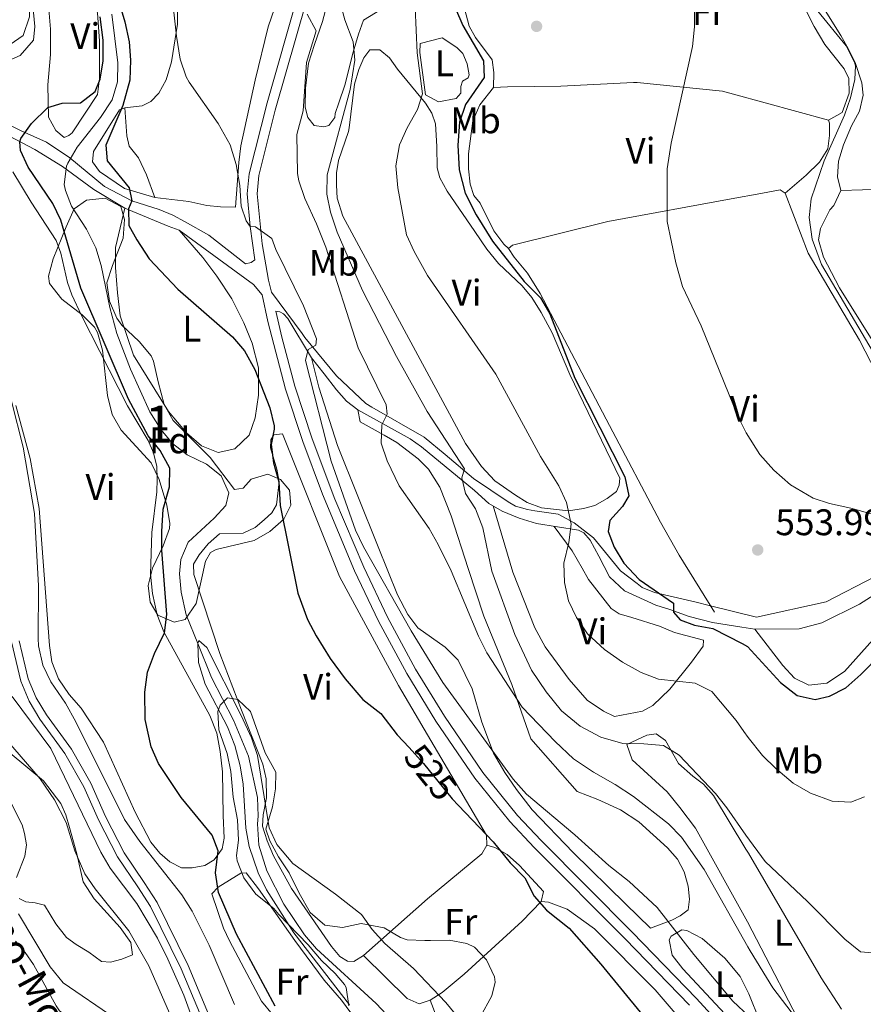
# Model space of a CAD drawing. Extents: x 546263 to 553136, y 710289 to 714964.
# Drawn here: x 546504 to 546732, y 711084 to 711351 of the extents above; entities that cross this region are included whole.
import ezdxf
from ezdxf.enums import TextEntityAlignment as Align

# ---------------------------------------------------------------- set-up
doc = ezdxf.new("R2010")
doc.units = 0
doc.header["$MEASUREMENT"] = 0
doc.linetypes.add('DGN Style 3', pattern=[109.364962, 78.11783, -31.247132])
doc.linetypes.add('DGN Style 5', pattern=[54.682481, 23.435349, -31.247132])
for name, color, linetype in [('Nivel 11', 7, 'Continuous'), ('Nivel 16', 7, 'Continuous'), ('Nivel 21', 7, 'Continuous'), ('Nivel 22', 7, 'Continuous'), ('Nivel 35', 7, 'Continuous'), ('Nivel 36', 7, 'Continuous'), ('Nivel 37', 7, 'Continuous'), ('Nivel 4', 7, 'Continuous'), ('Nivel 41', 7, 'Continuous'), ('Nivel 44', 7, 'Continuous'), ('Nivel 48', 7, 'Continuous'), ('Nivel 5', 7, 'Continuous'), ('Nivel 57', 7, 'Continuous'), ('Nivel 7', 7, 'Continuous')]:
    doc.layers.add(name, color=color, linetype=linetype)
doc.styles.add('Style-arial', font='arial.shx', dxfattribs={"bigfont": 'arialbig.shx'})
doc.styles.add('Style-ariali', font='ariali.shx', dxfattribs={"bigfont": 'arialibig.shx'})
doc.styles.add('Style-arialn', font='arialn.shx', dxfattribs={"bigfont": 'arialnbig.shx'})
doc.styles.add('Style-times', font='times.shx', dxfattribs={"bigfont": 'timesbig.shx'})

# ---------------------------------------------------------------- blocks, each defined once
blk = doc.blocks.new('5PATER')
at = {"layer": 'Nivel 7', "linetype": 'Continuous', "lineweight": 0}
h = blk.add_hatch(color=53, dxfattribs=at)
edge = h.paths.add_edge_path()
edge.add_ellipse((0, 0), major_axis=(-1.1, -1.11), ratio=0.999422, start_angle=0, end_angle=360)

msp = doc.modelspace()

# ---------------------------------------------------------------- linework, layer by layer
at = {"layer": 'Nivel 11', "color": 142, "linetype": 'Continuous', "lineweight": 13}
msp.add_polyline3d([(546528.75, 711352.321, 523.577), (546530.421, 711339.126, 523.352), (546530.344, 711334.048, 523.216), (546528.896, 711329.176, 523.141), (546525.711, 711324.352, 523.14), (546519.4, 711316.32, 523.14), (546516.841, 711312.03, 523.114), (546516.48, 711311.2, 523.11), (546515.888, 711306.184, 523.083), (546516.2, 711304.56, 523.08), (546517.88, 711300.32, 523.08), (546521.92, 711294.16, 523.08), (546524.4, 711289.04, 523.05), (546525.904, 711284.269, 523.05), (546528.263, 711272.882, 523.021), (546530.12, 711265.92, 522.99), (546533.82, 711256.27, 522.962), (546539.08, 711244.64, 522.87), (546542.12, 711239.84, 522.81), (546545.16, 711236.08, 522.75), (546549.147, 711233.065, 522.585), (546554.44, 711230.48, 522.51), (546558.334, 711227.356, 522.51), (546560.44, 711222.72, 522.48), (546559.64, 711219.28, 522.45), (546556.52, 711215.92, 522.45), (546549.44, 711209.36, 522.48), (546547.416, 711204.689, 522.378), (546547.12, 711200.8, 522.3), (546547.506, 711195.815, 522.271), (546548.92, 711189.68, 522.24), (546552.029, 711181.998, 520), (546555.803, 711172.734, 519.696), (546561.76, 711161.2, 519.31), (546565.76, 711151.44, 518.95), (546568.2, 711140.24, 518.74), (546568.418, 711135.236, 518.691), (546568.2, 711133.12, 518.65), (546568.56, 711127.36, 518.62), (546570.72, 711120.4, 518.56), (546575.305, 711111.41, 518.438), (546580.927, 711103.081, 518.279), (546584.191, 711099.27, 518.211), (546600.32, 711084.48, 518.14), (546604.64, 711080, 518.14)], dxfattribs=at)
at = {"layer": 'Nivel 16', "color": 1, "linetype": 'Continuous', "lineweight": 13}
msp.add_polyline3d([(546546.48, 711368.4, 531.66), (546546.56, 711349.6, 530.88), (546544.92, 711339.44, 530.52), (546543.44, 711334.56, 530.25), (546541.52, 711330.96, 530.01), (546539.36, 711328.72, 529.8), (546537, 711327.52, 529.86), (546532.28, 711326.96, 529.59), (546532.8, 711319.36, 529.44), (546533.44, 711316.64, 529.47), (546536, 711313.44, 529.56), (546538.16, 711308.88, 529.5), (546540.44, 711302.72, 529.62), (546549.64, 711301.6, 529.8), (546554.48, 711300.56, 529.89), (546558.2, 711300.16, 530.16), (546562.24, 711300.08, 529.95)], dxfattribs=at)
at = {"layer": 'Nivel 21', "color": 7, "linetype": 'Continuous', "lineweight": 0}
for points in [[(546579.025, 711357.22, 535.81), (546570.834, 711328.358, 532.377), (546565.964, 711309.069, 531.86), (546565.455, 711303.679, 531.395), (546566.192, 711294.826, 530.745), (546567.501, 711285.786, 530.208), (546566.48, 711285.12, 528.85), (546564.96, 711284.72, 528.64), (546555, 711292.48, 526.42), (546548.6, 711296.16, 525.85), (546545.32, 711297.92, 525.73), (546541.6, 711299.44, 525.61), (546534.16, 711301.76, 525.07), (546526.8, 711305.68, 524.74), (546517.36, 711313.44, 524.8), (546511.04, 711317.68, 524.92), (546504.2, 711320.72, 525.55), (546493.48, 711326.08, 526.72)], [(546571.978, 711277.117, 530.174), (546580.285, 711265.861, 530), (546581.062, 711264.808, 530.005), (546589.635, 711254.446, 531.956), (546597.561, 711246.907, 534.595), (546599.191, 711245.973, 535), (546613.383, 711237.84, 538.503), (546619.034, 711233.105, 540), (546626.718, 711226.667, 541.736), (546636.063, 711220.274, 543.566), (546638.104, 711219.126, 543.972), (546641.339, 711218.214, 544.597), (546643.347, 711217.907, 545), (546649.634, 711216.947, 546.303), (546653.94, 711214.622, 547.306), (546659.202, 711210.55, 548.669), (546666.509, 711201.601, 550.077), (546671.016, 711198.207, 550.781), (546672.411, 711197.156, 551), (546675.699, 711195.795, 551.486), (546686.982, 711193.168, 553.855), (546690.534, 711192.272, 553.895), (546703.326, 711189.049, 553.37), (546722.238, 711193.255, 554.17), (546735.474, 711200.107, 554.785)], [(546701.566, 711070.021, 527.802), (546687.091, 711085.853, 528.028), (546669.723, 711103.833, 528.205), (546645.023, 711128.621, 528.332), (546638.666, 711135.414, 528.365), (546629.258, 711147.079, 528.418), (546618.857, 711162.244, 528.474), (546611.033, 711175.042, 528.38), (546603.404, 711189.099, 528.203), (546596.993, 711202.66, 528.123), (546589.201, 711221.069, 528.21), (546583.058, 711237.366, 528.618), (546578.36, 711251.6, 529.22), (546574.765, 711264.879, 529.529), (546573.144, 711271.96, 529.811)], [(546555.298, 711075.39, 534.55), (546547.545, 711093.919, 534.16), (546539.228, 711110.789, 533.29), (546535.789, 711116.105, 533.17), (546530.288, 711124.194, 532.39), (546525.161, 711134.205, 532.45), (546521.18, 711143.201, 532.39), (546516.054, 711152.202, 532.24), (546509.261, 711161.471, 532.42), (546506.42, 711166.319, 532.39), (546504.093, 711171.734, 532.39), (546501.618, 711182.377, 532.66)]]:
    msp.add_polyline3d(points, dxfattribs=at)
at = {"layer": 'Nivel 21', "color": 7, "linetype": 'DGN Style 3', "lineweight": 0}
for points in [[(546581.543, 711356.318, 535.786), (546573.04, 711326.32, 532.31), (546568.6, 711308.64, 531.86), (546568.129, 711303.682, 531.396), (546569.492, 711290.178, 530.414), (546571.227, 711280.344, 529.964), (546571.978, 711277.117, 530.174)], [(546500.84, 711319.36, 525.44), (546507.88, 711315.68, 524.96), (546515.4, 711311.12, 524.42), (546523.88, 711304.88, 524.63), (546532.32, 711299.84, 524.72), (546544.04, 711294.96, 525.17), (546547.04, 711293.84, 525.95), (546567.12, 711279.12, 528.38), (546569.45, 711276.354, 530.159), (546570.99, 711269.122, 529.647), (546575.804, 711250.842, 529.22), (546580.499, 711236.607, 528.622), (546585.795, 711222.431, 528.244), (546594.521, 711201.66, 528.122), (546600.97, 711188.007, 528.202), (546608.663, 711173.814, 528.378), (546616.547, 711160.909, 528.474), (546627.119, 711145.487, 528.418), (546636.528, 711133.805, 528.365), (546643.106, 711126.77, 528.332), (546667.799, 711101.989, 528.205), (546685.166, 711084.009, 528.026)], [(546573.144, 711271.96, 529.811), (546574.237, 711271.752, 529.66), (546575.279, 711271.208, 529.03), (546576.407, 711269.968, 529.21), (546582.821, 711259.313, 530.14), (546586.295, 711254.929, 531.07), (546589.622, 711250.629, 532.51), (546592.334, 711247.567, 533.26), (546595.392, 711245.194, 533.77), (546609.553, 711237.411, 537.22), (546612.666, 711235.161, 537.67), (546626.984, 711223.421, 541), (546630.839, 711219.901, 542.35), (546634.483, 711217.832, 542.83), (546639.043, 711215.871, 543.25), (546643.813, 711214.41, 544.18), (546655.182, 711212.607, 546.22), (546656.554, 711211.921, 546.61), (546658.304, 711209.929, 546.76), (546660.623, 711205.59, 546.97), (546663.516, 711199.977, 548.05), (546667.562, 711196.221, 548.38), (546676.061, 711192.357, 549.91), (546679.878, 711191.208, 550.51), (546685.138, 711189.266, 550.87), (546691.443, 711187.679, 551.38), (546699.378, 711186.423, 552.002), (546702.911, 711185.864, 552.28), (546714.925, 711185.948, 552.85), (546721.056, 711187.548, 553.12), (546731.291, 711192.623, 553.6), (546736.191, 711195.78, 553.84)], [(546557.28, 711076.16, 534.55), (546549.48, 711094.8, 534.16), (546541.08, 711111.84, 533.29), (546537.56, 711117.28, 533.17), (546532.12, 711125.28, 532.39), (546527.08, 711135.12, 532.45), (546523.08, 711144.16, 532.39), (546517.84, 711153.36, 532.24), (546511.04, 711162.64, 532.42), (546508.32, 711167.28, 532.39), (546506.12, 711172.4, 532.39), (546503.72, 711182.72, 532.66)]]:
    msp.add_polyline3d(points, dxfattribs=at)
at = {"layer": 'Nivel 22', "color": 30, "linetype": 'DGN Style 5', "lineweight": 30, "elevation": 525, "flags": 128}
msp.add_lwpolyline([(546609.266, 711153.776), (546613.199, 711149.505), (546620.96, 711139.92), (546622.664, 711138.133)], dxfattribs=at)
at = {"layer": 'Nivel 35', "color": 92, "linetype": 'DGN Style 3', "lineweight": 0}
for points in [[(546516.44, 711294.8, 533.76), (546518.56, 711299.6, 533.58), (546521.92, 711302, 533.7), (546527, 711302.56, 533.76), (546531.2, 711300.24, 533.79), (546532.16, 711296.72, 533.37), (546531.798, 711291.723, 533.192), (546528.92, 711284.32, 533.16), (546527.453, 711279.561, 532.573), (546528.16, 711274.64, 531.87), (546530.161, 711270.067, 531.369), (546531.44, 711268.16, 531.24), (546536.2, 711263.68, 531.21), (546539.446, 711259.796, 530.979), (546540.04, 711258.4, 530.88), (546541.36, 711252.8, 530.22), (546542.92, 711246.64, 530.19), (546545.353, 711242.308, 531.033), (546555.36, 711232.32, 529.44), (546561.96, 711223.68, 529.14), (546564.36, 711224, 529.59), (546566.52, 711226.48, 530.07), (546571.04, 711227.76, 530.49), (546574.44, 711226.32, 530.55), (546576.92, 711223.44, 530.91), (546577.24, 711219.44, 531.33), (546575.32, 711215.6, 531.57), (546571.6, 711212.32, 531.21), (546567.276, 711209.878, 530.585), (546557.03, 711207.373, 530.229), (546555.48, 711206.64, 530.19), (546554.16, 711204.24, 529.59), (546551.6, 711192.8, 529.59), (546548.6, 711188.48, 528.69), (546545.64, 711187.76, 528.39), (546541.24, 711189.6, 528.48), (546539.16, 711193.12, 529.26), (546538.64, 711197.68, 529.92), (546539.8, 711202.4, 530.37), (546542.64, 711208.4, 530.25), (546544.348, 711213.101, 529.438), (546544.52, 711214.48, 529.29), (546543.688, 711219.403, 529.34), (546541.56, 711226.4, 530.16), (546539.403, 711230.859, 530.864), (546531.32, 711239.68, 532.11), (546528.857, 711243.974, 532.792), (546527.561, 711249.092, 533.265), (546526.2, 711261.36, 531.54), (546524.875, 711266.16, 531.317), (546524.08, 711267.6, 531.42), (546520.76, 711270.96, 532.05), (546515.24, 711275.2, 533.25), (546511.87, 711279.381, 533.637), (546511.6, 711281.44, 533.7), (546512.927, 711286.132, 533.773), (546516.44, 711294.8, 533.76)], [(546572.6, 711110.24, 528.48), (546567.8, 711114.08, 528.78), (546564.52, 711118.48, 528.12), (546562.674, 711123.169, 527.69), (546562.52, 711124.56, 527.61), (546563.04, 711128.72, 527.61), (546562.84, 711134.24, 527.91), (546561.6, 711140.32, 527.94), (546561.04, 711147.28, 528), (546560.034, 711152.177, 528.115), (546557.76, 711158.56, 528.42), (546557.512, 711163.555, 528.399), (546558.08, 711165.28, 528.39), (546560.12, 711167.28, 528.45), (546562.92, 711166.8, 528.9), (546566.32, 711163.52, 529.53), (546570.32, 711152.4, 528.39), (546573.16, 711147.12, 528.27), (546573.08, 711142.64, 527.67), (546572.3, 711137.762, 526.878), (546570.52, 711131.68, 526.41), (546571.52, 711128.56, 525.78), (546573.934, 711124.235, 525.085), (546576.837, 711119.834, 524.821), (546579.48, 711114.4, 524.82), (546582.48, 711109.12, 524.52), (546586.48, 711105.68, 525.48), (546591.28, 711105.12, 526.26), (546596.32, 711106.16, 526.56), (546602.56, 711104.96, 528.09), (546606.923, 711102.382, 528.593), (546608.72, 711101.76, 528.81), (546613.574, 711101.517, 530.091), (546615.04, 711101.52, 530.25), (546620.08, 711101.68, 529.68), (546624.929, 711100.746, 529.36), (546626.96, 711099.76, 529.32), (546630.2, 711096.32, 529.65), (546632.4, 711091.74, 530.512), (546632.6, 711090.24, 530.55), (546631.68, 711086.56, 530.01), (546628.48, 711080.8, 528.93)], [(546592.92, 711083.84, 533.22), (546592.2, 711088.793, 532.631), (546591.8, 711089.68, 532.53), (546589.24, 711092.64, 532.23), (546585.56, 711096.16, 531.99), (546581.96, 711100.4, 530.76), (546574.04, 711108.56, 530.61), (546572.6, 711110.24, 528.48)]]:
    msp.add_polyline3d(points, dxfattribs=at)
at = {"layer": 'Nivel 36', "color": 92, "linetype": 'Continuous', "lineweight": 0}
for points in [[(546488.88, 711432.8, 534.9), (546491, 711430.64, 534.6), (546492.76, 711426.16, 534.45), (546497.36, 711404.72, 532.8), (546501.36, 711386.16, 532.41), (546506.44, 711355.84, 532.14), (546506.44, 711351.6, 532.02), (546504.72, 711346.56, 531.96), (546501.2, 711344.16, 531.99), (546496.44, 711342.96, 531.99), (546491.8, 711343.84, 531.78), (546488, 711346.24, 531.78), (546484.64, 711350.32, 531.93), (546481.68, 711356, 532.14), (546479.84, 711361.12, 532.71), (546458.48, 711408.16, 537.33), (546458.4, 711409.76, 537.33), (546461.28, 711414.16, 536.76), (546459.32, 711418.16, 536.64), (546457.4, 711423.92, 536.52), (546456.44, 711428, 536.64), (546455.96, 711432.48, 536.4)], [(546831.84, 711307.84, 568.28), (546726.2, 711304.56, 562.94), (546725.28, 711308.32, 562.82), (546725.52, 711312.56, 562.61), (546726.88, 711316.96, 562.37), (546729.08, 711322.08, 562.01), (546731.24, 711326.08, 561.77), (546732.24, 711330.4, 561.74), (546731.88, 711333.76, 561.8), (546730.04, 711339.28, 561.95), (546727.84, 711343.68, 561.95), (546726.2, 711346.56, 561.77), (546721.48, 711354.08, 561.98), (546717, 711363.04, 562.01), (546716.76, 711366.72, 562.28), (546718.6, 711370.72, 562.25), (546722.12, 711372.32, 562.13), (546746.16, 711374.64, 563.39), (546763.64, 711373.04, 565.19), (546777.6, 711370.08, 566.06), (546798.791, 711367.271, 565.85)], [(546508.12, 711370.32, 527.97), (546509, 711371.84, 527.88), (546512, 711372, 527.76), (546516.04, 711369.44, 527.46), (546521, 711363.28, 526.68), (546523.68, 711358.08, 526.59), (546524.92, 711352.64, 526.23), (546525.4, 711345.12, 525.96), (546525.44, 711334.96, 525.96), (546524.88, 711330.56, 525.75), (546518, 711320.24, 525.63), (546517.12, 711319.52, 525.63), (546515.84, 711318.96, 525.54), (546513.6, 711320.88, 525.51), (546511.64, 711324.48, 525.54), (546511.44, 711333.2, 525.57), (546512.2, 711341.44, 525.69), (546512.2, 711348.24, 525.96), (546511.68, 711353.68, 525.99), (546509.48, 711364.48, 526.92), (546508.12, 711370.32, 527.97)], [(546712.88, 711361.12, 558.17), (546719, 711349.04, 558.02), (546721.84, 711344.08, 557.99), (546727.08, 711337.52, 558.2), (546728.36, 711334.88, 558.29), (546728.44, 711330.96, 558.44), (546726.56, 711325.76, 558.77), (546722.84, 711323.6, 558.62)], [(546562.24, 711300.08, 530.04), (546563.12, 711312.16, 530.01), (546563.72, 711316.72, 530.1), (546567.6, 711334.48, 530.43), (546571.12, 711348.88, 531.45), (546574.56, 711358.88, 531.93)], [(546601.8, 711353.68, 542.78), (546596.92, 711350.72, 540.86), (546595.56, 711346.96, 540.2), (546594.16, 711342.08, 540.23), (546591.84, 711333.12, 539.42), (546590.28, 711328.32, 539.21), (546589.28, 711325.44, 538.55), (546589.16, 711324.4, 538.58), (546587.52, 711322.24, 539.03), (546586.16, 711321.84, 539), (546583.52, 711322.24, 538.94), (546581.84, 711324.4, 538.58), (546581.12, 711327.2, 538.16), (546581.2, 711332.32, 538.1), (546582.04, 711339.04, 538.01), (546583.64, 711344.16, 538.28), (546585.8, 711350.32, 539.21), (546588.08, 711358.96, 540.02)], [(546632.12, 711332.48, 551.27), (546632.24, 711336.56, 551.6), (546631.76, 711340, 552.05), (546627.28, 711346, 552.2), (546625.52, 711349.12, 551.9), (546624.28, 711353.84, 552.02)], [(546612.16, 711341.92, 546.92), (546612.24, 711344.4, 546.92), (546618.2, 711345.92, 546.83), (546622.16, 711343.28, 547.31), (546623.8, 711341.68, 547.28), (546625, 711338.88, 547.49), (546625.56, 711335.92, 547.31), (546625.28, 711335.12, 547.37), (546623.72, 711334.16, 547.25), (546623.32, 711332.72, 547.34), (546623.28, 711330.96, 547.13), (546622, 711329.52, 547.13), (546617.28, 711328.56, 546.95), (546613.72, 711330.48, 546.65), (546612.16, 711341.92, 546.92)], [(546593.08, 711321.6, 543.38), (546594.52, 711333.36, 542.66), (546595.68, 711337.36, 542.54), (546597, 711340.48, 542.45), (546598.68, 711342.72, 542.27), (546601.36, 711342.64, 542.36), (546603.96, 711340.48, 542.48), (546606.12, 711337.44, 543.05), (546613.72, 711328.24, 544.52), (546615.44, 711325.52, 545.33), (546616.4, 711322.64, 546.02), (546616.76, 711316.48, 546.8), (546616.88, 711310.72, 546.86), (546617.6, 711308, 547.01), (546619.56, 711304.4, 547.01), (546627.08, 711293.52, 547.85), (546630.36, 711288.72, 547.91), (546633.52, 711284.88, 548.21), (546639.92, 711278.8, 548.96), (546642.48, 711275.6, 549.11), (546645.08, 711271.6, 549.29), (546648.04, 711266.08, 548.9), (546652.84, 711254.8, 548.87), (546666.36, 711226.72, 548.63), (546666.16, 711224.8, 548.51), (546665.48, 711223.12, 548.24), (546662.92, 711221.2, 548), (546659.6, 711219.36, 547.52), (546656.48, 711218.48, 547.01), (546652.4, 711217.92, 546.47), (546645.12, 711218.72, 545.72), (546641.28, 711220.16, 545.39), (546638.08, 711222.16, 545.27), (546632.52, 711226, 544.79), (546628.84, 711229.84, 544.58), (546624.52, 711236.08, 544.4), (546591.36, 711297.68, 543.44), (546589.8, 711302.56, 543.47), (546589.64, 711306, 543.02), (546589.6, 711309.36, 542.96), (546590.16, 711312.72, 542.81), (546592.88, 711320.56, 542.48), (546593.08, 711321.6, 543.38)], [(546636.16, 711288.88, 553.31), (546634.96, 711290.08, 553.04), (546632.2, 711293.68, 552.83), (546628.56, 711301.2, 552.44), (546626.8, 711303.28, 552.2), (546625.8, 711306.32, 552.08), (546625.32, 711310.48, 551.78), (546625.32, 711314.48, 551.45), (546626.52, 711323.44, 550.97), (546628.44, 711327.76, 550.7), (546632.12, 711332.48, 551), (546635.92, 711332.64, 551.18), (546650.36, 711332.88, 552.98), (546670, 711333.84, 553.28), (546671, 711333.84, 552.95), (546694.12, 711331.52, 555.5), (546697.136, 711330.688, 555.799), (546722.84, 711323.6, 558.35), (546723.12, 711322.8, 558.35), (546723.16, 711319.52, 558.53), (546722.68, 711315.84, 559.01), (546720.4, 711312.24, 558.41), (546716.76, 711308.72, 558.62), (546711.08, 711303.84, 558.56)], [(546532.28, 711326.96, 526.95), (546530.84, 711326.4, 526.95), (546523.84, 711315.2, 526.65), (546523.52, 711312.4, 526.47), (546525.44, 711309.76, 526.53), (546532.24, 711305.12, 526.56), (546540.44, 711302.72, 526.56)], [(546501.96, 711309.68, 527.97), (546506.88, 711301.44, 528.45)], [(546692, 711190.4, 553.31), (546682.4, 711205.84, 553.64), (546677.32, 711214.8, 553.61), (546663.56, 711240.96, 552.83), (546644.76, 711276.72, 553.16), (546641.36, 711282.24, 552.71), (546637.72, 711286.56, 552.47), (546636.16, 711288.88, 552.38), (546637.24, 711289.84, 552.41), (546663.12, 711296.24, 553.67), (546697.463, 711302.496, 556.526), (546703.52, 711303.6, 557.03), (546709.72, 711304.8, 557.99), (546711.08, 711303.84, 557.99)], [(546711.08, 711303.84, 558.89), (546717.32, 711287.6, 558.98), (546731.24, 711264.08, 559.61), (546735.76, 711255.36, 559.4), (546748.28, 711233.92, 558.71), (546758.363, 711217.097, 556.1)], [(546735.6, 711262.64, 563), (546725.8, 711278.24, 562.94), (546721.48, 711286.56, 562.85), (546720.12, 711291.2, 562.85), (546720.72, 711294.32, 562.7), (546723.2, 711299.36, 562.49), (546724.28, 711300.56, 562.55), (546726.2, 711304.56, 562.46)], [(546506.88, 711301.44, 528.45), (546513.72, 711291.04, 528.84), (546514.96, 711287.6, 528.87), (546516.76, 711279.68, 528.69), (546517.96, 711276.32, 528.75), (546520.52, 711270.72, 528.57), (546525.48, 711261.04, 528.21), (546533.04, 711246.32, 528.18), (546538.64, 711236.88, 528.12), (546540.08, 711233.6, 528.15), (546541, 711229.92, 528.12), (546541.08, 711226.48, 528.09), (546540.96, 711223.04, 528), (546539.56, 711212, 527.37), (546539.2, 711200.72, 527.07), (546539.76, 711195.52, 526.83), (546541.04, 711189.76, 526.35), (546542.84, 711185.12, 525.9), (546555.28, 711162.48, 523.98), (546557.2, 711157.68, 523.98), (546558.12, 711152.72, 524.07), (546558.76, 711147.2, 524.31), (546558.96, 711135.44, 524.22), (546559.2, 711129.28, 524.88), (546558.64, 711126.4, 525.06), (546556.44, 711123.44, 525.81), (546554, 711121.84, 525.9), (546550.56, 711121.2, 526.14), (546547.64, 711121.2, 526.65), (546544.44, 711122.88, 527.07), (546541.76, 711125.2, 527.19), (546539.32, 711128.16, 527.61), (546535.12, 711136.32, 527.37), (546526.48, 711155.28, 527.64), (546520.44, 711164.48, 528.24), (546517.24, 711168.16, 528.96), (546514.36, 711172.4, 529.26), (546512.52, 711177.04, 529.38), (546511.88, 711181.44, 529.02), (546509.08, 711218.48, 528.81), (546506.68, 711232.08, 529.05), (546502.8, 711246.4, 529.14)], [(546547.04, 711293.84, 525.93), (546553.44, 711286.48, 526.08), (546557.2, 711281.44, 525.96), (546561.24, 711275.28, 525.78), (546564.48, 711268.8, 525.84), (546566.8, 711263.28, 525.66), (546568.48, 711256.56, 525.48), (546568.48, 711249.2, 525.42), (546567.56, 711243.04, 525.33), (546565.92, 711238.32, 524.91), (546562.12, 711234.64, 524.73), (546557.56, 711233.68, 524.31), (546553.08, 711235.44, 523.92), (546549, 711238.96, 523.89), (546544.08, 711244.8, 523.65), (546534.68, 711260, 523.59), (546531.04, 711270.64, 523.86), (546530.28, 711276.88, 524.07), (546529.76, 711283.76, 524.58), (546529.76, 711289.2, 524.55), (546532.32, 711299.84, 524.49)], [(546595.392, 711245.194, 534.03), (546596, 711242, 534.39), (546602.48, 711238.4, 535.38), (546605.92, 711236.4, 535.5), (546611.72, 711231.92, 536.13), (546614.52, 711229.12, 536.46), (546617.56, 711224.24, 536.52), (546620.64, 711216.48, 536.79), (546625.24, 711202.24, 536.97), (546629.48, 711189.36, 536.67), (546637.08, 711170.88, 535.89), (546642.28, 711156.16, 534.42), (546654.76, 711141.92, 532.71), (546660.36, 711139.76, 533.07), (546666.48, 711136.96, 533.07), (546671.52, 711133.68, 533.19), (546679.28, 711126.64, 533.31), (546681.96, 711123.6, 533.34), (546683.76, 711120.16, 533.46), (546684.88, 711116.24, 533.58), (546685.2, 711112.72, 533.25), (546684.88, 711109.84, 532.86), (546682.72, 711108.24, 532.14), (546680.4, 711107.04, 531.6), (546674.64, 711104.88, 530.4), (546667.84, 711111.44, 530.278), (546653.68, 711125.36, 529.837), (546642.64, 711136.96, 529.624), (546638.36, 711142.4, 529.655), (546635.2, 711147.04, 529.763), (546632.16, 711152.24, 529.977), (546628.96, 711160.64, 530.56), (546626.32, 711169.68, 531.482), (546622.52, 711177.44, 532.47), (546619.08, 711180.96, 533.04), (546611.68, 711186.24, 534.03), (546608.96, 711189.84, 533.82), (546606.12, 711195.12, 533.61), (546600.88, 711208.16, 533.07), (546589.92, 711235.6, 533.28), (546584.84, 711251.36, 531.87), (546582.821, 711259.313, 531.72)], [(546574.96, 711238.72, 527.43), (546590.44, 711200.08, 526.32), (546606.36, 711170.56, 525.39), (546630.2, 711130.08, 525.45), (546630.32, 711127.36, 525.36), (546629, 711125.04, 525), (546614.28, 711112.8, 522.93), (546596.96, 711097.52, 520.26), (546594.32, 711095.84, 519.96), (546592.56, 711095.92, 519.36), (546590.56, 711097.2, 519.24), (546588.28, 711099.92, 519.27), (546577.44, 711115.6, 519.84), (546572.56, 711124.48, 520.89), (546570.8, 711128.56, 521.16), (546569.56, 711132.48, 521.04), (546569.76, 711135.6, 521.13), (546570.64, 711140.16, 521.25), (546570.56, 711145.28, 521.55), (546569.68, 711149.28, 521.55), (546563.88, 711163.92, 521.49), (546558.04, 711179.28, 522.48), (546551, 711200.64, 522.57), (546550.92, 711203.44, 522.54), (546552.44, 711206, 522.54), (546554.88, 711208.96, 522.96), (546557.92, 711211.68, 523.08), (546564.32, 711211.84, 523.44), (546567.6, 711213.36, 523.77), (546570.04, 711215.44, 524.31), (546572.08, 711217.36, 524.28), (546573.4, 711219.52, 524.7), (546574.12, 711225.76, 524.97), (546573.44, 711229.2, 525.21), (546571.72, 711234.96, 525.72), (546571.8, 711237.12, 525.93), (546572.68, 711238.48, 526.23), (546574.96, 711238.72, 527.43)], [(546648.599, 711213.65, 544.95), (546653.44, 711207.04, 545.49), (546656.12, 711202.4, 545.49), (546657.84, 711199.28, 545.91), (546664, 711191.44, 546), (546666.16, 711190, 546.21), (546669.6, 711188.96, 546.84), (546677.12, 711186.64, 547.08), (546681.12, 711184.96, 547.41), (546688.96, 711182.88, 547.98), (546688.88, 711181.2, 548.34), (546685.76, 711176.88, 548.16), (546679.84, 711169.6, 546.36), (546675.24, 711165.2, 545.52), (546672.52, 711163.68, 545.52), (546664.92, 711162.24, 544.32), (546661.92, 711163.68, 544.2), (546657.48, 711166.64, 544.14), (546652.6, 711172.24, 543.93), (546646.12, 711181.04, 543.87), (546643.28, 711186.24, 543.96), (546637.4, 711201.28, 542.76), (546632.035, 711219.221, 542.85)], [(546702.911, 711185.864, 552.54), (546710.52, 711176, 552.75), (546713.68, 711172.56, 552.75), (546717.52, 711170.72, 552.75), (546722.4, 711171.2, 552.63), (546727.2, 711174.4, 552.69), (546740.96, 711189.84, 552.51)], [(546718.2, 711073.44, 534.96), (546700.88, 711106.64, 536.31), (546686.84, 711132, 538.47), (546682.6, 711137.6, 539.19), (546679.12, 711141.76, 539.31), (546669.72, 711150.48, 539.67), (546668.24, 711154.64, 539.01), (546673.68, 711157.12, 539.22), (546676.2, 711157.52, 539.43), (546678.72, 711155.68, 539.22), (546682.2, 711149.52, 539.16), (546686.12, 711146.08, 538.77), (546688.96, 711143.92, 538.77), (546691.72, 711140.8, 538.83), (546700.509, 711126.275, 537.936)], [(546502.92, 711118.64, 543.09), (546505.24, 711124.4, 542.85), (546505.64, 711127.44, 542.91), (546505.12, 711130.48, 542.67), (546504.48, 711132.88, 542.64), (546495.2, 711151.04, 542.25)], [(546501.2, 711152.24, 541.14), (546510.28, 711144.8, 541.23), (546514.92, 711138.64, 541.26), (546516.28, 711135.6, 541.29), (546517.32, 711132.16, 541.32), (546519.32, 711125.04, 541.26), (546521, 711117.44, 540.99), (546523.96, 711112.8, 541.08), (546531, 711105.04, 541.29), (546533.88, 711101.04, 541.38), (546534.4, 711097.68, 541.56), (546531.44, 711096.48, 542.13), (546528.4, 711095.68, 542.4), (546525.96, 711095.84, 542.55), (546522.52, 711098.4, 542.76), (546519.12, 711100.48, 542.67), (546516.52, 711102.4, 543), (546513.6, 711106.08, 543), (546510.52, 711111.12, 542.82), (546508.04, 711111.76, 543.24), (546505.52, 711112, 543.15), (546503.72, 711112.96, 543.3)], [(546630.32, 711127.36, 525.03), (546632.48, 711126.72, 525.45), (546635.8, 711124.88, 525.78), (546639.2, 711121.84, 525.78), (546645.68, 711114.8, 525.75), (546645.04, 711112.16, 525.39), (546639.92, 711106.8, 524.82), (546624.16, 711092.48, 522.57), (546618.24, 711087.44, 521.43), (546614.96, 711085.36, 520.71), (546611.96, 711084.4, 520.08), (546608.76, 711085.84, 519.9), (546596.96, 711097.52, 519.84)], [(546700.509, 711126.275, 537.936), (546701.16, 711125.2, 537.87), (546720.84, 711091.44, 536.73), (546726.4, 711082.96, 535.62)], [(546569.28, 711085.12, 525.54), (546560.6, 711101.44, 525.72), (546559.04, 711104.88, 525.66), (546555.84, 711114.16, 525.51), (546557.56, 711116, 525), (546563.72, 711119.76, 524.91), (546565.16, 711119.92, 524.7), (546568.52, 711115.52, 524.94), (546578.36, 711101.52, 524.34), (546586.28, 711090.8, 524.16), (546590.96, 711085.44, 524.1), (546594.8, 711080.24, 523.68)], [(546645.04, 711112.16, 524.76), (546647, 711111.92, 524.91), (546652.04, 711110.08, 525.57), (546659.52, 711104.72, 525.78), (546675.92, 711088.24, 526.14), (546701.793, 711057.94, 526.361)], [(546701.245, 711087.11, 531.402), (546704.24, 711079.68, 531.09), (546705.48, 711076.72, 530.67), (546708.72, 711072.8, 530.52), (546711.6, 711070, 530.46), (546714.04, 711066.8, 530.4), (546714.56, 711064.08, 530.64), (546711.36, 711063.76, 530.67), (546708.24, 711066, 530.7), (546701.489, 711074.086, 530.651), (546694.76, 711081.68, 530.52), (546683.44, 711093.92, 530.91), (546680.48, 711097.6, 530.7), (546679.72, 711101.76, 530.85), (546680.24, 711102.72, 531.03), (546683.16, 711104.48, 531.33), (546684.48, 711104.24, 531.6), (546688.64, 711102.08, 531.15), (546694.8, 711096.8, 531.51), (546698.96, 711091.84, 531.54), (546701.245, 711087.11, 531.402)], [(546502.64, 711101.36, 547.98), (546505.28, 711098.32, 548.37), (546507.52, 711095.04, 548.64), (546513.72, 711083.84, 549.21), (546514.6, 711082.48, 549.18), (546516.8, 711080.88, 549.36), (546521.36, 711078.64, 549.42), (546528.36, 711073.6, 549.48), (546529.8, 711071.36, 549.57), (546533.84, 711057.12, 549.45), (546536.88, 711040.48, 549.6), (546537.84, 711037.92, 549.51), (546539.72, 711034.56, 549.48), (546541.88, 711031.84, 549.48), (546550.28, 711024.72, 549.09), (546552.36, 711022.16, 549.09), (546554, 711019.76, 549.06), (546557.88, 711012.24, 549.06), (546559.32, 711008.32, 549.03), (546575.28, 710951.84, 549.36), (546581.96, 710927.44, 549.93), (546576.32, 710924.88, 550.59), (546572, 710923.44, 550.56), (546567.642, 710922.441, 550.5)], [(546572.24, 711081.52, 525.42), (546569.28, 711085.12, 525.54)], [(546616.64, 711081.2, 518.85), (546614.96, 711085.36, 519)]]:
    msp.add_polyline3d(points, dxfattribs=at)
at = {"layer": 'Nivel 4', "color": 30, "linetype": 'Continuous', "lineweight": 30, "flags": 128}
for points, elevation in [([(546530.44, 711356.8), (546532.32, 711350.24), (546533.44, 711344.88), (546533.869, 711339.895), (546533.626, 711334.458), (546531.71, 711327.637), (546527.12, 711316.88), (546527.52, 711312.64), (546533.48, 711305.36), (546534.16, 711301.76), (546533.32, 711299.6), (546533.4, 711295.12), (546535.52, 711291.2), (546538.84, 711286.08), (546546.683, 711277.887), (546561.44, 711264.96), (546564.727, 711261.196), (546567.463, 711256.12), (546571.56, 711245.76), (546572.691, 711240.864), (546572.76, 711240), (546571.88, 711235.84), (546572.567, 711230.888), (546573.999, 711225.745), (546574.4, 711219.28), (546579.12, 711195.6), (546581.72, 711188.48), (546584.062, 711184.06), (546587.891, 711177.945), (546591.973, 711172.411), (546596.716, 711166.781), (546601.6, 711163.04), (546606.04, 711157.28), (546609.266, 711153.776)], 525), ([(546621.84, 711353.84), (546623.857, 711349.26), (546629.4, 711339.68), (546629.64, 711335.2), (546624.52, 711327.84), (546622.924, 711323.091), (546622.467, 711316.842), (546622.789, 711310.215), (546624.5, 711303.856), (546627.421, 711298.038), (546631.88, 711290.88), (546640.44, 711279.92), (546644.88, 711275.52), (546647.426, 711271.206), (546654.194, 711253.827), (546667.68, 711227.04), (546668.8, 711221.92), (546667.04, 711219.04), (546663.6, 711215.28), (546663.2, 711212.24), (546664.84, 711208), (546667.458, 711203.742), (546671.613, 711199.295), (546680.88, 711192.88), (546680.92, 711190.4), (546682.72, 711188.4), (546686.6, 711186.96), (546691.52, 711186), (546699.462, 711181.961), (546700.95, 711181.12), (546709.84, 711171.44), (546714.36, 711167.92), (546719.28, 711166.8), (546723.12, 711167.68), (546727.571, 711169.966), (546731.645, 711173.577), (546737.08, 711179.12)], 550), ([(546572.978, 711083.738), (546562.52, 711103.28), (546557.64, 711114.56), (546556.8, 711119.92), (546557.6, 711125.84), (546555.96, 711130.08), (546547.56, 711140.24), (546541.44, 711149.44), (546539.433, 711154.011), (546537.84, 711161.36), (546537.72, 711168.8), (546538.44, 711174.16), (546540.36, 711179.28), (546543.04, 711184.88), (546543.645, 711189.845), (546542.282, 711207.23), (546542.317, 711212.28), (546542.64, 711218.32), (546544.36, 711224.4), (546544.453, 711229.413), (546541.841, 711234.182), (546538.64, 711238.16), (546533.32, 711248.08), (546520.4, 711278.16), (546514.92, 711296.56), (546512.761, 711301.077), (546506.08, 711310.88), (546504.003, 711315.429), (546503.831, 711317.796), (546504.12, 711318.64), (546506.992, 711322.726), (546511.44, 711327.04), (546515.28, 711328.24), (546520.32, 711328.32), (546524.277, 711331.375), (546525.64, 711334.72), (546526.444, 711339.66), (546526.396, 711345.319), (546525.582, 711351.594)], 525), ([(546622.664, 711138.133), (546632.084, 711128.257), (546636.6, 711122.56), (546640.6, 711118.48), (546643.16, 711113.52), (546646.446, 711109.75), (546652.64, 711104.88), (546661.24, 711095.12), (546672.696, 711081.162)], 525)]:
    msp.add_lwpolyline(points, dxfattribs=dict(at, elevation=elevation))
at = {"layer": 'Nivel 5', "color": 30, "linetype": 'Continuous', "lineweight": 0, "flags": 128}
for points, elevation in [([(546498.08, 711338.64), (546503.96, 711341.12), (546507.56, 711345.28), (546507.96, 711348.96), (546506.72, 711361.44)], 530), ([(546712.277, 711362.668), (546727.6, 711343.76), (546729.922, 711339.305), (546730.16, 711338.32), (546730, 711334.64), (546728.84, 711329.68), (546727.172, 711324.964), (546721.72, 711312.64), (546718.12, 711302.32), (546717.637, 711297.331), (546718.456, 711291.387), (546721, 711284.56), (546734.96, 711260.8)], 560), ([(546544.88, 711359.36), (546546.24, 711346.4), (546547.28, 711340.16), (546548.857, 711335.402), (546549.68, 711333.92), (546557.56, 711322.72), (546560.84, 711316.96), (546562.48, 711311.6), (546563.4, 711305.92), (546563.76, 711300.4), (546565.12, 711296.4), (546566.192, 711294.826), (546567.72, 711294.72), (546572.12, 711291.6), (546573.2, 711288.64), (546580.64, 711273.36), (546584.2, 711264.48), (546584.042, 711262.734), (546581.92, 711261.52), (546581.24, 711258.56)], 530), ([(546590.198, 711357.246), (546591.88, 711350.8), (546594.12, 711344.88), (546594.616, 711339.891), (546593.28, 711331.92), (546587.08, 711308.8), (546586.96, 711303.6), (546588.009, 711298.713), (546589.756, 711293.323), (546596.646, 711277.535), (546605.845, 711259.674), (546614.197, 711244.775), (546624.24, 711229.258), (546623.56, 711226.8), (546624.52, 711222.56), (546627.292, 711218.391), (546629.202, 711213.302), (546631.634, 711201.532), (546637.922, 711184.391), (546642.4, 711174.72), (546646.36, 711168.88), (546650.52, 711163.76), (546655.64, 711159.6), (546661.2, 711156.64), (546667.16, 711154.88), (546672.8, 711154.8), (546678.16, 711154.32), (546682.423, 711151.699), (546692.24, 711141.36), (546695.355, 711137.448), (546700.438, 711130.046), (546705.72, 711122.96), (546717.2, 711112.16), (546727.24, 711101.92), (546731.56, 711098.48), (546734.64, 711098.24)], 540), ([(546610.88, 711354.173), (546611.44, 711341.84), (546612.92, 711330.8), (546611.56, 711326.56), (546608.72, 711321.52), (546606.687, 711316.973), (546605.695, 711311.276), (546606.193, 711305.351), (546608.6, 711292.64), (546610.669, 711288.09), (546614.28, 711281.6), (546632.805, 711254.844), (546644.84, 711232.56), (546649.8, 711224.64), (546651.942, 711220.136), (546653.16, 711214.24), (546652.559, 711209.278), (546651.2, 711203.68), (546651.4, 711198.48), (546652.44, 711193.52), (546654.59, 711189.008)], 545), ([(546686.52, 711353.92), (546686.552, 711348.918), (546686.013, 711343.582), (546680.2, 711317.44), (546679.12, 711310.48), (546679.16, 711296.24), (546681.48, 711285.04), (546683.32, 711278.64), (546688.4, 711267.92), (546698.304, 711243.547), (546700.56, 711238.96), (546704.28, 711233.12), (546708.08, 711228.88), (546712.56, 711224.96), (546718.68, 711221.28), (546723.08, 711219.84), (546728.92, 711218.64), (546734.4, 711217.04)], 555), ([(546581.68, 711352.32), (546584.141, 711347.808), (546581.454, 711339.257), (546580.6, 711326.16), (546578.88, 711319.76), (546579.087, 711309.17), (546579.4, 711307.2), (546581.026, 711302.47), (546584.2, 711295.6), (546586.68, 711289.28), (546595.477, 711262.009), (546603.04, 711246.56), (546603.312, 711244.007), (546601.88, 711241.2), (546601.668, 711236.201), (546603.312, 711231.441), (546606.6, 711224.64), (546614.68, 711213.12), (546617.133, 711208.762), (546620.68, 711201.6), (546628.04, 711183.92), (546630.338, 711179.479), (546639.876, 711164.704), (546648.794, 711155.404), (546653.835, 711150.735), (546659.182, 711147.097), (546665.12, 711143.76), (546670.04, 711140.56), (546679.56, 711133.12), (546682.999, 711129.489), (546689.219, 711120.801), (546701.005, 711099.856), (546701.6, 711098.8), (546707.818, 711088.776), (546715.353, 711078.807)], 535), ([(546581.24, 711258.56), (546588.2, 711231.36), (546594.751, 711212.661), (546596.883, 711208.114), (546609.8, 711185.36), (546618.442, 711171.384), (546637.44, 711145.2), (546641.04, 711141.2), (546654.134, 711130.125), (546663.32, 711121.84), (546668.84, 711117.52), (546676.462, 711110.508), (546686.36, 711097.76), (546696.96, 711085.12), (546701.36, 711080.995)], 530), ([(546562, 711084.24), (546555.12, 711100.32), (546550.52, 711109.52), (546547.76, 711113.92), (546536.36, 711128.32), (546532.24, 711134.32), (546519.04, 711160.72), (546516.24, 711165.84), (546512.24, 711171.6), (546510.126, 711176.128), (546508.953, 711181.306), (546508.84, 711183.28), (546508.88, 711197.6), (546507.835, 711217.15), (546504.769, 711235.069), (546501.56, 711247.6)], 530), ([(546654.59, 711189.008), (546657.581, 711184.593), (546662.16, 711180.32), (546667.04, 711176.88), (546672.12, 711174.08), (546676.799, 711172.305), (546686.72, 711171.2), (546691.214, 711168.992), (546697.88, 711161.12), (546699.909, 711158.177), (546701.08, 711156.48), (546705, 711151.68), (546708.6, 711148.08), (546713.32, 711144.16), (546717.96, 711141.44), (546723.88, 711139.28), (546728.889, 711138.99), (546732.6, 711140.48)], 545), ([(546593.16, 711084.166), (546578.071, 711103.604), (546570.64, 711115.28), (546568.4, 711119.84), (546565.96, 711127.04), (546565.09, 711131.964), (546564.32, 711143.92), (546563.509, 711148.852), (546562.045, 711154.344), (546560.075, 711159.368), (546554.08, 711170.96), (546552.2, 711176.8), (546552.029, 711181.998), (546552.36, 711182.8), (546554.48, 711180.88), (546563.84, 711162.48), (546566.6, 711156.4), (546568.189, 711151.649), (546571.36, 711132.08), (546573.412, 711127.54), (546577.749, 711122.414), (546589.361, 711114.095), (546596.36, 711108.64), (546599.277, 711104.577), (546602.705, 711100.763), (546610.471, 711094.007), (546619.2, 711084.8), (546623.04, 711080.16)], 520), ([(546603.501, 710959.888), (546598.68, 710969.12), (546596.84, 710974.24), (546598.56, 710976.4), (546600.928, 710980.904), (546601.24, 710982.24), (546600.36, 710985.84), (546598.056, 710990.287), (546589.64, 711002.4), (546583.16, 711012.96), (546579.84, 711017.6), (546561.842, 711051.25), (546558.16, 711059.44), (546548.24, 711086.8), (546543.947, 711096.541), (546541.12, 711102.16), (546535.549, 711111.544), (546528.28, 711121.12), (546525.811, 711125.469), (546512.235, 711153.548), (546501.761, 711167.628)], 535), ([(546585.71, 710977.611), (546574.621, 711005.312), (546568.58, 711015.732), (546567.52, 711027.36), (546564.686, 711031.48), (546556.36, 711039.6), (546552.48, 711044.96), (546549.48, 711050.96), (546547.72, 711057.28), (546545.68, 711077.04), (546544.422, 711081.882), (546538.8, 711094.72), (546533.354, 711104.193), (546524.28, 711115.52), (546521.417, 711119.623), (546518.794, 711125.865), (546516.4, 711133.52), (546513.24, 711139.6), (546509.36, 711145.28), (546500.2, 711155.84)], 540), ([(546529.56, 711080.56), (546515.602, 711090.088), (546512.109, 711094.443), (546503.474, 711108.739)], 545)]:
    msp.add_lwpolyline(points, dxfattribs=dict(at, elevation=elevation))
at = {"layer": 'Nivel 57', "color": 92, "linetype": 'DGN Style 3', "lineweight": 0}
msp.add_polyline3d([(546516.44, 711294.8, 533.76), (546512.927, 711286.132, 533.773), (546511.6, 711281.44, 533.7), (546511.87, 711279.381, 533.637), (546515.24, 711275.2, 533.25), (546520.76, 711270.96, 532.05), (546524.08, 711267.6, 531.42), (546524.875, 711266.16, 531.317), (546526.2, 711261.36, 531.54), (546527.561, 711249.092, 533.265), (546528.857, 711243.974, 532.792), (546531.32, 711239.68, 532.11), (546539.403, 711230.859, 530.864), (546541.56, 711226.4, 530.16), (546543.688, 711219.403, 529.34), (546544.52, 711214.48, 529.29), (546544.348, 711213.101, 529.438), (546542.64, 711208.4, 530.25), (546539.8, 711202.4, 530.37), (546538.64, 711197.68, 529.92), (546539.16, 711193.12, 529.26), (546541.24, 711189.6, 528.48), (546545.64, 711187.76, 528.39), (546548.6, 711188.48, 528.69), (546551.6, 711192.8, 529.59), (546554.16, 711204.24, 529.59), (546555.48, 711206.64, 530.19), (546557.03, 711207.373, 530.229), (546567.276, 711209.878, 530.585), (546571.6, 711212.32, 531.21), (546575.32, 711215.6, 531.57), (546577.24, 711219.44, 531.33), (546576.92, 711223.44, 530.91), (546574.44, 711226.32, 530.55), (546571.04, 711227.76, 530.49), (546566.52, 711226.48, 530.07), (546564.36, 711224, 529.59), (546561.96, 711223.68, 529.14), (546555.36, 711232.32, 529.44), (546545.353, 711242.308, 531.033), (546542.92, 711246.64, 530.19), (546541.36, 711252.8, 530.22), (546540.04, 711258.4, 530.88), (546539.446, 711259.796, 530.979), (546536.2, 711263.68, 531.21), (546531.44, 711268.16, 531.24), (546530.161, 711270.067, 531.369), (546528.16, 711274.64, 531.87), (546527.453, 711279.561, 532.573), (546528.92, 711284.32, 533.16), (546531.798, 711291.723, 533.192), (546532.16, 711296.72, 533.37), (546531.2, 711300.24, 533.79), (546527, 711302.56, 533.76), (546521.92, 711302, 533.7), (546518.56, 711299.6, 533.58)], close=True, dxfattribs=at)
msp.add_polyline3d([(546628.48, 711080.8, 528.93), (546631.68, 711086.56, 530.01), (546632.6, 711090.24, 530.55), (546632.4, 711091.74, 530.512), (546630.2, 711096.32, 529.65), (546626.96, 711099.76, 529.32), (546624.929, 711100.746, 529.36), (546620.08, 711101.68, 529.68), (546615.04, 711101.52, 530.25), (546613.574, 711101.517, 530.091), (546608.72, 711101.76, 528.81), (546606.923, 711102.382, 528.593), (546602.56, 711104.96, 528.09), (546596.32, 711106.16, 526.56), (546591.28, 711105.12, 526.26), (546586.48, 711105.68, 525.48), (546582.48, 711109.12, 524.52), (546579.48, 711114.4, 524.82), (546576.837, 711119.834, 524.821), (546573.934, 711124.235, 525.085), (546571.52, 711128.56, 525.78), (546570.52, 711131.68, 526.41), (546572.3, 711137.762, 526.878), (546573.08, 711142.64, 527.67), (546573.16, 711147.12, 528.27), (546570.32, 711152.4, 528.39), (546566.32, 711163.52, 529.53), (546562.92, 711166.8, 528.9), (546560.12, 711167.28, 528.45), (546558.08, 711165.28, 528.39), (546557.512, 711163.555, 528.399), (546557.76, 711158.56, 528.42), (546560.034, 711152.177, 528.115), (546561.04, 711147.28, 528), (546561.6, 711140.32, 527.94), (546562.84, 711134.24, 527.91), (546563.04, 711128.72, 527.61), (546562.52, 711124.56, 527.61), (546562.674, 711123.169, 527.69), (546564.52, 711118.48, 528.12), (546567.8, 711114.08, 528.78), (546572.6, 711110.24, 528.48), (546574.04, 711108.56, 530.61), (546581.96, 711100.4, 530.76), (546585.56, 711096.16, 531.99), (546589.24, 711092.64, 532.23), (546591.8, 711089.68, 532.53), (546592.2, 711088.793, 532.631), (546592.92, 711083.84, 533.22)], dxfattribs=at)

# ---------------------------------------------------------------- block references
at = {"layer": 'Nivel 7', "color": 53, "linetype": 'Continuous', "lineweight": 0}
for p in [(546643.8, 711349.04, 552.1), (546703.68, 711207.28, 553.99)]:
    msp.add_blockref('5PATER', p, dxfattribs=at)

# ---------------------------------------------------------------- texts
at = {"layer": 'Nivel 37', "color": 92, "linetype": 'Continuous', "lineweight": 0}
for s, style, p in [('Fr', 'Style-arialn', (546690.38, 711352.912, 554.638)), ('Vi', 'Style-arialn', (546521.555, 711346.39, 526)), ('L', 'Style-arialn', (546618.848, 711339.03, 547.203)), ('Mb', 'Style-arialn', (546627.277, 711323.59, 551.077)), ('Vi', 'Style-arialn', (546671.915, 711315.35, 554.696)), ('Mb', 'Style-arialn', (546588.917, 711285.03, 536.183)), ('Vi', 'Style-arialn', (546624.835, 711276.95, 546.744)), ('L', 'Style-arialn', (546550.448, 711267.19, 524.716)), ('Vi', 'Style-arialn', (546700.195, 711245.51, 555.615)), ('Fd', 'Style-arial', (546544.429, 711236.95, 523.076)), ('Vi', 'Style-arialn', (546525.715, 711224.31, 528.37)), ('Vi', 'Style-arialn', (546658.875, 711185.27, 545.431)), ('Vi', 'Style-arialn', (546584.595, 711170.23, 524.43)), ('Mb', 'Style-arialn', (546714.597, 711150.31, 546.372)), ('Fr', 'Style-arialn', (546623.275, 711106.63, 523.562)), ('L', 'Style-arialn', (546710.648, 711103.67, 537.046)), ('Fr', 'Style-arialn', (546577.555, 711090.39, 524.484)), ('L', 'Style-arialn', (546694.688, 711089.75, 530.711))]:
    msp.add_text(s, height=7, dxfattribs=dict(at, style=style)).set_placement(p, align=Align.MIDDLE_CENTER)
at = {"layer": 'Nivel 41', "color": 7, "linetype": 'Continuous', "lineweight": 0, "style": 'Style-arial'}
msp.add_text('553.99', height=7, dxfattribs=at).set_placement((546708.454, 711211.28, 553.99))
at = {"layer": 'Nivel 41', "color": 7, "linetype": 'Continuous', "lineweight": 0, "style": 'Style-ariali'}
msp.add_text('525', height=7, rotation=308.99718, dxfattribs=at).set_placement((546615.149, 711147.097, 525), align=Align.MIDDLE_CENTER)
at = {"layer": 'Nivel 44', "color": 1, "linetype": 'Continuous', "lineweight": 0, "style": 'Style-times'}
msp.add_text('A-3222 Meano-Moreda de %%193lava', height=8, rotation=298.13418, dxfattribs=at).set_placement((546515.929, 711074.623, 549.879), align=Align.MIDDLE_CENTER)
at = {"layer": 'Nivel 48', "color": 92, "linetype": 'Continuous', "lineweight": 0, "style": 'Style-arialn'}
msp.add_text('1', height=10, dxfattribs=at).set_placement((546541.524, 711241.342, 522.883), align=Align.MIDDLE_CENTER)

doc.saveas('drawing.dxf')
